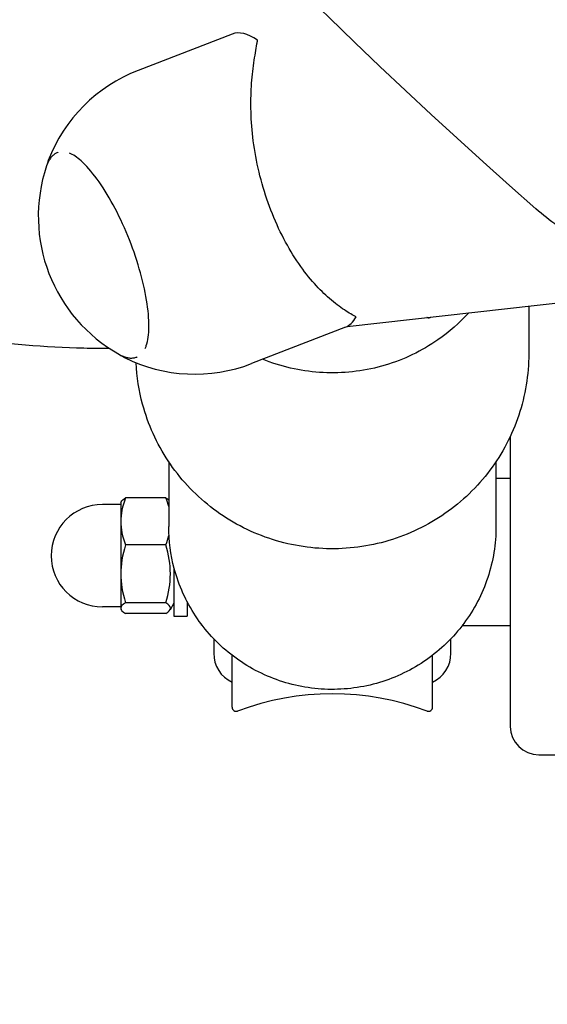
# Model space of a CAD drawing. Units: centimetres. Extents: x 1725 to 3775, y -1750 to 1200.
# Drawn here: x 2465 to 2471, y 42 to 54 of the extents above; entities that cross this region are included whole.
import ezdxf

# ---------------------------------------------------------------- set-up
doc = ezdxf.new("R2010")
doc.units = ezdxf.units.CM
doc.header["$MEASUREMENT"] = 0
doc.layers.add('InterSystem-dimension', color=7, linetype='Continuous')
doc.layers.add('InterSystem-drawing', color=7, linetype='Continuous')
doc.styles.add('GENERATED_STYLE_1', font='txt')
doc.dimstyles.new('GENERATED_STYLE__6', dxfattribs={"dimtxt": 20, "dimasz": 15.2, "dimexe": 0.18, "dimexo": 5, "dimgap": 0.09, "dimtad": 1, "dimdec": 3, "dimlfac": 0.01, "dimzin": 0, "dimdsep": 46, "dimtxsty": 'GENERATED_STYLE_1', "dimblk": 'ARROWHEAD_2', "dimblk1": 'ARROWHEAD_2', "dimblk2": 'ARROWHEAD_2', "dimcen": 0.09, "dimclrd": 7, "dimclre": 7, "dimclrt": 7, "dimadec": 0, "dimazin": 0, "dimtfac": 1, "dimtdec": 4, "dimtmove": 0, "dimatfit": 3, "dimfxl": 0, "dimtolj": 1, "dimtzin": 0, "dimarcsym": 0})

# ---------------------------------------------------------------- blocks, each defined once
blk = doc.blocks.new('*D12')
at = {"layer": 'InterSystem-dimension', "linetype": 'Continuous'}
for p, q in [((3440.121, 350), (3440.121, 359.78)), ((3450.121, 344.227), (3430.121, 355.774)), ((3455.121, 350), (2155, 350)), ((3440.121, -900), (3440.121, 350)), ((3430.121, -894.226), (3450.121, -905.773)), ((3455.121, -900), (2155, -900)), ((3440.121, -909.78), (3440.121, -900))]:
    blk.add_line(p, q, dxfattribs=at)
at = {"layer": 'InterSystem-dimension', "insert": (3436.121, -316.783), "char_height": 20, "attachment_point": 7, "rotation": 90, "style": 'GENERATED_STYLE_1'}
blk.add_mtext('\\A1;{\\fArial CE|b0|i0|c238|p34;12,500}', dxfattribs=at)
blk = doc.blocks.new('ARROWHEAD_2')
at = {"color": 0, "linetype": 'Continuous', "lineweight": 0}
for p, q in [((-0.37813, -0.655), (0.37813, 0.655)), ((0, 0), (-1, 0))]:
    blk.add_line(p, q, dxfattribs=at)

msp = doc.modelspace()

# ---------------------------------------------------------------- linework, layer by layer
at = {"layer": 'InterSystem-drawing', "linetype": 'Continuous'}
for p, q in [((2468.6555, 50.4224), (2518.7984, 56.0126)), ((2467.2487, 53.9941), (2466.1004, 53.5498)), ((2465.1215, 52.5491), (2465.1184, 52.5479)), ((2470.8734, 50.6697), (2470.8734, 50.0863)), ((2468.6344, 50.4128), (2467.4861, 49.9685)), ((2466.0886, 50.0497), (2466.0855, 50.0485)), ((2470.6484, 49.08), (2470.6484, 45.5358)), ((2466.4734, 48.7705), (2466.4734, 47.978)), ((2470.4734, 48.7705), (2470.4734, 47.978)), ((2470.6484, 48.5663), (2470.4734, 48.5663)), ((2465.8884, 48.246), (2465.6634, 48.246)), ((2465.8884, 48.271), (2465.8943, 48.2813)), ((2465.8884, 48.271), (2465.8884, 48.0398)), ((2466.4399, 48.3268), (2465.9465, 48.3268)), ((2465.8884, 48.0398), (2465.8884, 47.3999)), ((2466.4399, 47.7528), (2465.9465, 47.7528)), ((2465.8884, 47.3999), (2465.8884, 46.9811)), ((2466.5384, 47.4748), (2466.5384, 46.881)), ((2466.4399, 47.047), (2465.9465, 47.047)), ((2466.5384, 47.041), (2466.4921, 46.9608)), ((2466.6984, 47.061), (2466.6984, 46.881)), ((2465.8884, 46.996), (2465.6634, 46.996)), ((2465.8884, 46.9811), (2465.8884, 46.971)), ((2465.8884, 46.971), (2465.8943, 46.9608)), ((2466.4399, 46.9152), (2465.9465, 46.9152)), ((2466.5384, 46.881), (2466.6984, 46.881)), ((2466.8734, 46.771), (2466.8734, 46.7841)), ((2466.8734, 46.771), (2466.8833, 46.771)), ((2470.6484, 46.7663), (2470.0598, 46.7663)), ((2470.0635, 46.771), (2470.0734, 46.771)), ((2470.0734, 46.771), (2470.0734, 46.7841)), ((2467.0234, 46.6075), (2467.0234, 46.43)), ((2469.9234, 46.43), (2469.9234, 46.6075)), ((2467.2484, 45.771), (2467.2484, 46.4051)), ((2469.6984, 45.771), (2469.6984, 46.4051)), ((2470.9984, 45.1907), (2472.6623, 45.1907))]:
    msp.add_line(p, q, dxfattribs=at)
for centre, radius, start, end in [((2514.8926, 101.9413), 66.62, 181.917239, 228.744086), ((2466.7932, 51.7591), 1.92, 111.1532, 158.89486), ((2466.8132, 51.7669), 1.9326, 161.41495, 240.89145), ((2468.4734, 47.4389), 3.3, 69.46703, 69.54092), ((2469.6484, 50.5761), 0.05, 249.46703, 307.77873), ((2466.7932, 51.7591), 1.92, 243.41154, 291.1532), ((2465.6634, 47.621), 0.625, 90, 270), ((2467.4145, 46.43), 0.3911, 180, 244.87261), ((2469.5323, 46.43), 0.3911, 295.12739, 0), ((2468.4734, 42.6338), 3.3, 69.46703, 110.53297), ((2467.2984, 45.771), 0.05, 180, 290.53297), ((2469.6484, 45.771), 0.05, 249.46703, 0)]:
    msp.add_arc(centre, radius, start, end, dxfattribs=at)
for centre, major_axis, ratio, start_param, end_param in [((2467.9415, 52.2035), (0.6929, -1.7906), 0.3207969, 2.7016637, 3.1415927), ((2467.9415, 52.2035), (0.6929, -1.7906), 0.3207969, 0, 0.2709134), ((2470.9984, 45.5358), (0.35, 0), 0.9859704, 3.1415927, 4.712389)]:
    msp.add_ellipse(centre, major_axis=major_axis, ratio=ratio, start_param=start_param, end_param=end_param, dxfattribs=at)
for points, knots in [([(2468.7628, 50.5376), (2468.7538, 50.5427), (2468.744, 50.5482), (2468.7336, 50.5541), (2468.6904, 50.5788), (2468.6364, 50.6113), (2468.5778, 50.653), (2468.5192, 50.6947), (2468.456, 50.7456), (2468.3926, 50.8046), (2468.334, 50.8591), (2468.271, 50.9244), (2468.2072, 51.0006), (2468.1433, 51.0769), (2468.0785, 51.1641), (2468.016, 51.2609), (2467.9535, 51.3577), (2467.8932, 51.4642), (2467.8379, 51.5774), (2467.7826, 51.6905), (2467.7324, 51.8103), (2467.6891, 51.932), (2467.6457, 52.0537), (2467.6081, 52.1808), (2467.5777, 52.3083), (2467.5473, 52.4359), (2467.524, 52.564), (2467.508, 52.6879), (2467.4919, 52.8118), (2467.4829, 52.9318), (2467.4797, 53.044), (2467.4765, 53.1562), (2467.479, 53.2606), (2467.4848, 53.3544), (2467.4911, 53.4558), (2467.5018, 53.5525), (2467.5144, 53.6401), (2467.5269, 53.7277), (2467.5413, 53.8064), (2467.5522, 53.8726), (2467.5548, 53.8886), (2467.5572, 53.9038), (2467.5593, 53.9182)], [0, 0, 0, 0, 1, 1, 1, 2, 2, 2, 3, 3, 3, 4, 4, 4, 5, 5, 5, 6, 6, 6, 7, 7, 7, 8, 8, 8, 9, 9, 9, 10, 10, 10, 11, 11, 11, 12, 12, 12, 13, 13, 13, 14, 14, 14, 14]), ([(2465.1184, 52.5479), (2465.1054, 52.5429), (2465.0929, 52.5363), (2465.0813, 52.5284), (2465.0697, 52.5206), (2465.0589, 52.5114), (2465.0489, 52.5011), (2465.039, 52.4908), (2465.0299, 52.4794), (2465.0217, 52.4672), (2465.0134, 52.4549), (2465.006, 52.4416), (2464.9993, 52.4276), (2464.9926, 52.4135), (2464.9867, 52.3986), (2464.9814, 52.3828)], [0, 0, 0, 0, 1, 1, 1, 2, 2, 2, 3, 3, 3, 4, 4, 4, 5, 5, 5, 5]), ([(2466.1862, 50.1531), (2466.1912, 50.1638), (2466.1957, 50.1754), (2466.1999, 50.1879), (2466.2199, 50.2473), (2466.231, 50.3261), (2466.2318, 50.4196), (2466.2327, 50.5142), (2466.2231, 50.624), (2466.2034, 50.7432), (2466.1835, 50.8635), (2466.1535, 50.9933), (2466.1146, 51.1261), (2466.0757, 51.2594), (2466.028, 51.3956), (2465.9739, 51.5278), (2465.9197, 51.6602), (2465.8592, 51.7886), (2465.7954, 51.9065), (2465.7317, 52.0243), (2465.6648, 52.1315), (2465.598, 52.2228), (2465.5316, 52.3137), (2465.4654, 52.3888), (2465.4032, 52.4441), (2465.3532, 52.4885), (2465.3058, 52.5202), (2465.2633, 52.5384)], [0, 0, 0, 0, 1, 1, 1, 2, 2, 2, 3, 3, 3, 4, 4, 4, 5, 5, 5, 6, 6, 6, 7, 7, 7, 8, 8, 8, 9, 9, 9, 9]), ([(2471.5148, 51.4661), (2471.5154, 51.4661), (2471.5138, 51.4666), (2471.5133, 51.4669), (2471.3143, 51.5806), (2471.1287, 51.7119), (2470.9618, 51.8582)], [0, 0, 0, 0, 1, 1, 1, 2, 2, 2, 2]), ([(2459.8846, 51.7399), (2460.3255, 51.4938), (2460.773, 51.2742), (2461.2267, 51.0826), (2461.6805, 50.8911), (2462.1404, 50.7277), (2462.6053, 50.594), (2463.0702, 50.4603), (2463.5401, 50.3563), (2464.013, 50.2834), (2464.4859, 50.2106), (2464.9618, 50.1687), (2465.4381, 50.1586), (2465.5403, 50.1564), (2465.6423, 50.1557), (2465.7445, 50.1564)], [0, 0, 0, 0, 1, 1, 1, 2, 2, 2, 3, 3, 3, 4, 4, 4, 5, 5, 5, 5]), ([(2470.141, 50.588), (2470.0281, 50.4645), (2469.9012, 50.3535), (2469.7634, 50.2579), (2469.5667, 50.1216), (2469.3479, 50.0166), (2469.118, 49.9485), (2468.8881, 49.8803), (2468.6472, 49.849), (2468.4073, 49.856), (2468.1675, 49.8629), (2467.9288, 49.9083), (2467.7034, 49.9897), (2467.676, 49.9996), (2467.6487, 50.01), (2467.6217, 50.021)], [0, 0, 0, 0, 1, 1, 1, 2, 2, 2, 3, 3, 3, 4, 4, 4, 5, 5, 5, 5]), ([(2465.873, 50.0783), (2465.8876, 50.0703), (2465.902, 50.0632), (2465.9164, 50.0573), (2465.9309, 50.0514), (2465.9453, 50.0466), (2465.9596, 50.0431), (2465.974, 50.0396), (2465.9884, 50.0373), (2466.0026, 50.0363), (2466.0169, 50.0354), (2466.0311, 50.0359), (2466.045, 50.0379), (2466.0589, 50.0399), (2466.0725, 50.0435), (2466.0855, 50.0485)], [0, 0, 0, 0, 1, 1, 1, 2, 2, 2, 3, 3, 3, 4, 4, 4, 5, 5, 5, 5]), ([(2470.8734, 50.0863), (2470.8734, 49.8325), (2470.8321, 49.5787), (2470.7516, 49.3377), (2470.6711, 49.0968), (2470.5515, 48.8687), (2470.3987, 48.6651), (2470.2458, 48.4615), (2470.0599, 48.2823), (2469.8503, 48.1367), (2469.6406, 47.991), (2469.4072, 47.8789), (2469.162, 47.8061), (2468.9167, 47.7332), (2468.6596, 47.6996), (2468.4037, 47.707), (2468.1477, 47.7144), (2467.893, 47.7627), (2467.6524, 47.8496), (2467.4118, 47.9365), (2467.1854, 48.0618), (2466.9845, 48.2194), (2466.7837, 48.3769), (2466.6086, 48.5666), (2466.4679, 48.7788), (2466.3273, 48.9909), (2466.2212, 49.2255), (2466.155, 49.4708), (2466.1103, 49.6364), (2466.0837, 49.8069), (2466.0759, 49.9782)], [0, 0, 0, 0, 1, 1, 1, 2, 2, 2, 3, 3, 3, 4, 4, 4, 5, 5, 5, 6, 6, 6, 7, 7, 7, 8, 8, 8, 9, 9, 9, 10, 10, 10, 10]), ([(2470.4734, 47.978), (2470.4734, 47.7662), (2470.4391, 47.5544), (2470.3723, 47.3534), (2470.3055, 47.1522), (2470.2061, 46.9619), (2470.0794, 46.7921), (2469.9523, 46.6217), (2469.7978, 46.472), (2469.6238, 46.3502), (2469.4491, 46.2281), (2469.2549, 46.1341), (2469.0509, 46.0729), (2468.8463, 46.0115), (2468.6319, 45.983), (2468.4184, 45.9889), (2468.2047, 45.9947), (2467.992, 46.035), (2467.7909, 46.1076), (2467.5901, 46.1801), (2467.4009, 46.285), (2467.233, 46.4171), (2467.0655, 46.5488), (2466.9193, 46.7075), (2466.8019, 46.8854), (2466.6848, 47.0626), (2466.5964, 47.2588), (2466.5413, 47.464), (2466.4963, 47.6314), (2466.4734, 47.8047), (2466.4734, 47.978)], [0, 0, 0, 0, 1, 1, 1, 2, 2, 2, 3, 3, 3, 4, 4, 4, 5, 5, 5, 6, 6, 6, 7, 7, 7, 8, 8, 8, 9, 9, 9, 10, 10, 10, 10])]:
    msp.add_open_spline(points, degree=3, knots=knots, dxfattribs=at)
for points in [[(2465.002, 52.4505), (2464.9943, 52.4306), (2464.9878, 52.4089), (2464.9823, 52.3856)], [(2465.8756, 50.0769), (2465.8954, 50.0633), (2465.9148, 50.0517), (2465.9339, 50.0422)], [(2465.9465, 48.3268), (2465.9078, 48.2243), (2465.8884, 48.1286), (2465.8884, 48.0398)], [(2465.8943, 48.2813), (2465.9025, 48.2955), (2465.9199, 48.3107), (2465.9465, 48.3268)], [(2466.4399, 48.3268), (2466.4536, 48.3185), (2466.4647, 48.3106), (2466.4734, 48.3029)], [(2466.4734, 48.2227), (2466.4647, 48.256), (2466.4536, 48.2907), (2466.4399, 48.3268)], [(2465.8884, 48.0398), (2465.8884, 47.951), (2465.9078, 47.8554), (2465.9465, 47.7528)], [(2466.4399, 47.7528), (2466.4552, 47.7932), (2466.4673, 47.8319), (2466.4764, 47.8689)], [(2465.9465, 47.7528), (2465.9078, 47.6268), (2465.8884, 47.5091), (2465.8884, 47.3999)], [(2466.4399, 47.047), (2466.5122, 47.2823), (2466.5122, 47.5176), (2466.4399, 47.7528)], [(2465.8884, 47.3999), (2465.8884, 47.2908), (2465.9078, 47.1731), (2465.9465, 47.047)], [(2465.9465, 47.047), (2465.9078, 47.0235), (2465.8884, 47.0015), (2465.8884, 46.9811)], [(2466.4399, 46.9152), (2466.5122, 46.9592), (2466.5122, 47.0031), (2466.4399, 47.047)], [(2465.8884, 46.9811), (2465.8884, 46.9607), (2465.9078, 46.9388), (2465.9465, 46.9152)]]:
    msp.add_open_spline(points, degree=3, dxfattribs=at)

# ---------------------------------------------------------------- dimensions: what is measured, and where the dimension line sits
at = {"layer": 'InterSystem-dimension', "linetype": 'Continuous'}
dim = msp.add_linear_dim(base=(3440.1208, 350), p1=(2150, -900), p2=(2150, 350), angle=90, dimstyle='GENERATED_STYLE__6', dxfattribs=at)
dim.commit()
dim.dimension.update_dxf_attribs({"geometry": '*D12', "text_midpoint": (3426.1208, -275), "dimtype": 160, "text_rotation": 90})

doc.saveas('drawing.dxf')
